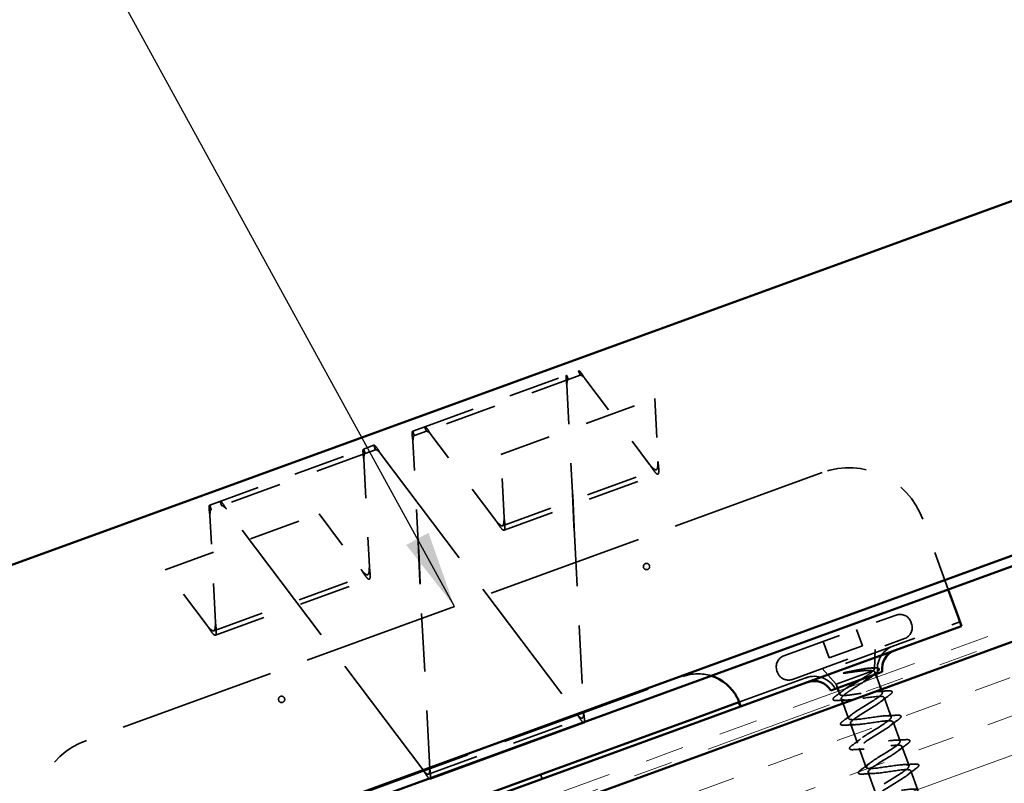
# Model space of a CAD drawing. Units: inches. Extents: x 0.6 to 33.4, y 0.4 to 21.4.
# Drawn here: x 4 to 6.5, y 12.8 to 14.7 of the extents above; entities that cross this region are included whole.
import ezdxf

# ---------------------------------------------------------------- set-up
doc = ezdxf.new("R2010")
doc.units = ezdxf.units.IN
doc.header["$LTSCALE"] = 2
doc.header["$MEASUREMENT"] = 0
doc.linetypes.add('DASHED', pattern=[0.2067, 0.1654, -0.0413])
doc.linetypes.add('DOUBLE_DASH_CHAIN', pattern=[1.2403, 0.6614, -0.0827, 0.1654, -0.0827, 0.1654, -0.0827])
for name, color, linetype, lineweight in [('Hatch (ANSI)', 7, 'Continuous', 18), ('Hidden (ANSI)', 7, 'DASHED', 35), ('Symbol (ANSI)', 7, 'Continuous', 25), ('Visible (ANSI)', 7, 'Continuous', 50)]:
    doc.layers.add(name, color=color, linetype=linetype, lineweight=lineweight)
doc.styles.add('Note Text (ANSI)', font='tahoma.ttf')
doc.dimstyles.new('Default (ANSI)$7', dxfattribs={"dimscale": 2, "dimtxt": 0.12, "dimasz": 0.098425, "dimexe": 0.125, "dimexo": 0.0625, "dimgap": 0.031496, "dimtad": 0, "dimtih": 1, "dimtoh": 1, "dimrnd": 1e-08, "dimzin": 4, "dimdsep": 46, "dimtxsty": 'Note Text (ANSI)', "dimcen": 0.09, "dimdle": 0.393701, "dimclrd": 256, "dimclre": 256, "dimclrt": 256, "dimadec": 0, "dimazin": 1, "dimtfac": 1, "dimtofl": 0, "dimtmove": 0, "dimatfit": 3, "dimfxl": 1, "dimtolj": 1, "dimtzin": 4, "dimlwd": -1, "dimlwe": -1, "dimarcsym": 0})

msp = doc.modelspace()

# ---------------------------------------------------------------- hatches: boundary and pattern name
at = {"layer": 'Hatch (ANSI)', "true_color": 0x804000}
h = msp.add_hatch(dxfattribs=at)
h.set_pattern_fill('INSUL', color=36, scale=0.75, angle=20, style=0)
h.paths.add_polyline_path([(2.635995, 11.724376), (10.187973, 14.473071), (10.316531, 14.119862), (2.635995, 11.324376)])

# ---------------------------------------------------------------- linework, layer by layer
at = {"layer": 'Hidden (ANSI)', "color": 96, "ltscale": 0.398245, "true_color": 0x008000}
for p, q in [((5.030097, 13.690826), (5.423148, 13.833885)), ((5.427253, 13.822609), (5.034201, 13.67955)), ((5.224447, 13.619983), (5.617498, 13.763042)), ((4.480845, 13.490915), (4.873896, 13.633974)), ((4.878001, 13.622698), (4.484949, 13.479639)), ((5.228468, 13.438237), (5.62152, 13.581296)), ((5.232573, 13.426961), (5.625624, 13.57002)), ((4.367103, 13.32552), (4.760154, 13.468579)), ((4.491245, 13.169909), (4.884296, 13.312969)), ((4.495349, 13.158633), (4.888401, 13.301692)), ((5.039368, 12.803484), (5.43242, 12.946543))]:
    msp.add_line(p, q, dxfattribs=at)
at = {"layer": 'Hidden (ANSI)', "color": 96, "ltscale": 0.0063, "true_color": 0x008000}
for p, q in [((5.423148, 13.833885), (5.425447, 13.827571)), ((5.394871, 13.816442), (5.392572, 13.822757)), ((5.032395, 13.684511), (5.030097, 13.690826)), ((4.999521, 13.679698), (5.001819, 13.673383)), ((4.873896, 13.633974), (4.876195, 13.627659)), ((4.902729, 13.637317), (4.900431, 13.643632)), ((5.407602, 13.518121), (5.408197, 13.516486)), ((4.483143, 13.4846), (4.480845, 13.490915)), ((4.507379, 13.500573), (4.509678, 13.494258)), ((5.411175, 13.436791), (5.410581, 13.438426)), ((5.015145, 13.373427), (5.014551, 13.375062)), ((5.017529, 13.295367), (5.018124, 13.293732))]:
    msp.add_line(p, q, dxfattribs=at)
at = {"layer": 'Hidden (ANSI)', "color": 96, "ltscale": 0.004928, "true_color": 0x008000}
for p, q in [((5.396676, 13.81148), (5.394871, 13.816442)), ((5.425447, 13.827571), (5.427253, 13.822609)), ((5.034201, 13.67955), (5.032395, 13.684511)), ((5.001819, 13.673383), (5.003625, 13.668421)), ((4.904535, 13.632356), (4.902729, 13.637317)), ((4.876195, 13.627659), (4.878001, 13.622698)), ((5.407135, 13.519405), (5.407602, 13.518121)), ((4.484949, 13.479639), (4.483143, 13.4846)), ((4.509678, 13.494258), (4.511484, 13.489297)), ((5.411643, 13.435507), (5.411175, 13.436791)), ((5.014551, 13.375062), (5.014083, 13.376346)), ((5.018124, 13.293732), (5.018591, 13.292448))]:
    msp.add_line(p, q, dxfattribs=at)
at = {"layer": 'Hidden (ANSI)', "color": 96, "ltscale": 0.261616, "true_color": 0x008000}
for p, q in [((5.439155, 13.814171), (5.604541, 13.594697)), ((5.211489, 13.451638), (5.046103, 13.671112)), ((4.874307, 13.608583), (4.888689, 13.334148)), ((4.495638, 13.191089), (4.481255, 13.465524))]:
    msp.add_line(p, q, dxfattribs=at)
at = {"layer": 'Hidden (ANSI)', "color": 96, "ltscale": 0.261745, "true_color": 0x008000}
for p, q in [((5.392983, 13.797366), (5.407372, 13.522796)), ((5.014321, 13.379737), (4.999931, 13.654307))]:
    msp.add_line(p, q, dxfattribs=at)
at = {"layer": 'Hidden (ANSI)', "color": 96, "ltscale": 0.153025, "true_color": 0x008000}
for p, q in [((5.617498, 13.763042), (5.625913, 13.602476)), ((5.232862, 13.459417), (5.224447, 13.619983))]:
    msp.add_line(p, q, dxfattribs=at)
at = {"layer": 'Hidden (ANSI)', "color": 96, "ltscale": 0.105888, "true_color": 0x008000}
for p, q in [((5.030097, 13.690826), (4.999521, 13.679698)), ((5.003625, 13.668421), (5.034201, 13.67955))]:
    msp.add_line(p, q, dxfattribs=at)
at = {"layer": 'Hidden (ANSI)', "color": 96, "ltscale": 0.091878, "true_color": 0x008000}
for p, q in [((4.900431, 13.643632), (4.873896, 13.633974)), ((4.878001, 13.622698), (4.904535, 13.632356))]:
    msp.add_line(p, q, dxfattribs=at)
at = {"layer": 'Hidden (ANSI)', "color": 96, "ltscale": 1.013061, "true_color": 0x008000}
for p, q in [((4.916438, 13.623918), (5.420517, 12.954981)), ((5.027466, 12.811922), (4.523386, 13.480858))]:
    msp.add_line(p, q, dxfattribs=at)
at = {"layer": 'Hidden (ANSI)', "color": 96, "ltscale": 1.209482, "true_color": 0x008000}
msp.add_line((6.045619, 13.574117), (4.166234, 12.890077), dxfattribs=at)
at = {"layer": 'Hidden (ANSI)', "color": 96, "ltscale": 0.079569, "true_color": 0x008000}
for p, q in [((5.410581, 13.438426), (5.407135, 13.519405)), ((5.408197, 13.516486), (5.411643, 13.435507)), ((5.014083, 13.376346), (5.017529, 13.295367)), ((5.018591, 13.292448), (5.015145, 13.373427))]:
    msp.add_line(p, q, dxfattribs=at)
at = {"layer": 'Hidden (ANSI)', "color": 96, "ltscale": 0.169481, "true_color": 0x008000}
for p, q in [((4.760154, 13.468579), (4.867317, 13.326369)), ((4.474265, 13.18331), (4.367103, 13.32552))]:
    msp.add_line(p, q, dxfattribs=at)
at = {"layer": 'Hidden (ANSI)', "color": 96, "ltscale": 0.181421, "true_color": 0x008000}
msp.add_line((6.367152, 13.275474), (6.301961, 13.454582), dxfattribs=at)
at = {"layer": 'Hidden (ANSI)', "color": 96, "ltscale": 0.449508, "true_color": 0x008000}
for p, q in [((5.411405, 13.432116), (5.436113, 12.960658)), ((5.043062, 12.817599), (5.018354, 13.289056))]:
    msp.add_line(p, q, dxfattribs=at)
at = {"layer": 'Hidden (ANSI)', "color": 7, "ltscale": 0.455864}
for p, q in [((5.947447, 13.105873), (6.233865, 13.210121)), ((5.969336, 13.045733), (6.255755, 13.149981))]:
    msp.add_line(p, q, dxfattribs=at)
at = {"layer": 'Hidden (ANSI)', "color": 96, "ltscale": 0.572095, "true_color": 0x008000}
msp.add_line((5.832598, 12.987451), (6.397189, 13.192945), dxfattribs=at)
at = {"layer": 'Hidden (ANSI)', "color": 7, "ltscale": 0.004471}
for p, q in [((6.271804, 13.19243), (6.273446, 13.187919)), ((5.929756, 13.067935), (5.931398, 13.063424))]:
    msp.add_line(p, q, dxfattribs=at)
at = {"layer": 'Hidden (ANSI)', "color": 7, "ltscale": 0.042565}
for p, q in [((6.13313, 13.173457), (6.148453, 13.131358)), ((6.048182, 13.142538), (6.063505, 13.10044))]:
    msp.add_line(p, q, dxfattribs=at)
at = {"layer": 'Hidden (ANSI)', "color": 7, "ltscale": 0.085992}
msp.add_line((6.063505, 13.10044), (6.148453, 13.131358), dxfattribs=at)
at = {"layer": 'Hidden (ANSI)', "color": 7, "ltscale": 0.047709}
msp.add_line((6.178486, 13.072311), (6.180203, 13.122482), dxfattribs=at)
at = {"layer": 'Hidden (ANSI)', "color": 96, "ltscale": 1.180455, "true_color": 0x008000}
msp.add_line((4.77322, 12.719384), (5.69036, 13.053196), dxfattribs=at)
at = {"layer": 'Hidden (ANSI)', "color": 7, "ltscale": 0.050832}
msp.add_line((6.080646, 13.033463), (6.044888, 13.073231), dxfattribs=at)
at = {"layer": 'Hidden (ANSI)', "color": 7, "ltscale": 0.138794}
msp.add_line((6.080646, 13.033463), (6.175627, 13.068033), dxfattribs=at)
at = {"layer": 'Hidden (ANSI)', "color": 7, "ltscale": 0.005464}
msp.add_line((6.179932, 13.064751), (6.181931, 13.05926), dxfattribs=at)
at = {"layer": 'Hidden (ANSI)', "color": 7, "ltscale": 0.009804}
msp.add_line((6.080646, 13.033463), (6.084203, 13.02369), dxfattribs=at)
at = {"layer": 'Hidden (ANSI)', "color": 7, "ltscale": 0.02428}
msp.add_line((6.184667, 13.051743), (6.193423, 13.027687), dxfattribs=at)
at = {"layer": 'Hidden (ANSI)', "color": 7, "ltscale": 0.008993}
msp.add_line((6.086939, 13.016173), (6.090204, 13.007201), dxfattribs=at)
at = {"layer": 'Hidden (ANSI)', "color": 7, "ltscale": 0.001909}
msp.add_line((6.146483, 13.004616), (6.147013, 13.00316), dxfattribs=at)
at = {"layer": 'Hidden (ANSI)', "color": 7, "ltscale": 0.007709}
msp.add_line((6.196159, 13.020169), (6.198963, 13.012464), dxfattribs=at)
at = {"layer": 'Hidden (ANSI)', "color": 96, "ltscale": 0.011328, "true_color": 0x008000}
for p, q in [((5.832172, 12.991036), (5.835074, 12.983063)), ((5.330044, 12.791766), (5.32594, 12.803042))]:
    msp.add_line(p, q, dxfattribs=at)
at = {"layer": 'Hidden (ANSI)', "color": 7, "ltscale": 0.00404}
msp.add_line((6.094208, 12.996202), (6.095695, 12.992117), dxfattribs=at)
at = {"layer": 'Hidden (ANSI)', "color": 7, "ltscale": 0.039327}
msp.add_line((6.098431, 12.984599), (6.11259, 12.945696), dxfattribs=at)
at = {"layer": 'Hidden (ANSI)', "color": 7, "ltscale": 0.050184}
for p, q in [((6.203615, 12.999684), (6.221673, 12.950068)), ((6.117242, 12.932916), (6.135301, 12.8833)), ((6.226325, 12.937288), (6.244384, 12.887673)), ((6.139952, 12.87052), (6.158011, 12.820905)), ((6.249035, 12.874893), (6.267094, 12.825277)), ((6.162662, 12.808125), (6.180721, 12.758509)), ((6.271745, 12.812497), (6.289804, 12.762881))]:
    msp.add_line(p, q, dxfattribs=at)
at = {"layer": 'Hidden (ANSI)', "color": 96, "ltscale": 0.04777, "true_color": 0x008000}
for centre in [(5.596639, 13.334081), (4.664464, 12.994797)]:
    msp.add_circle(centre, 0.008, dxfattribs=at)
at = {"layer": 'Hidden (ANSI)', "color": 96, "ltscale": 0.299089, "true_color": 0x008000}
for centre, start, end in [((6.114023, 13.386178), 20, 110), ((4.234638, 12.702138), 110, 200)]:
    msp.add_arc(centre, 0.2, start, end, dxfattribs=at)
at = {"layer": 'Hidden (ANSI)', "color": 7, "ltscale": 0.04418}
for centre, start, end in [((6.243989, 13.182306), 20, 110), ((6.245631, 13.177796), 290, 20), ((5.957571, 13.078058), 110, 200), ((5.959213, 13.073548), 200, 290)]:
    msp.add_arc(centre, 0.0296, start, end, dxfattribs=at)
at = {"layer": 'Hidden (ANSI)', "color": 96, "ltscale": 0.08255, "true_color": 0x008000}
for centre, start, end in [((6.247185, 13.073433), 110, 191.51555), ((6.025105, 12.992603), 28.48445, 110)]:
    msp.add_arc(centre, 0.061, start, end, dxfattribs=at)
at = {"layer": 'Hidden (ANSI)', "color": 96, "ltscale": 0.06886, "true_color": 0x008000}
msp.add_arc((5.728666, 12.94795), 0.112, 72.956907, 110, dxfattribs=at)
at = {"layer": 'Hidden (ANSI)', "color": 96, "ltscale": 0.036662, "true_color": 0x008000}
for points, knots in [([(5.439155, 13.814171), (5.437397, 13.816939), (5.435657, 13.819679), (5.432315, 13.824741), (5.430746, 13.827012), (5.427893, 13.830731), (5.426638, 13.832141), (5.424578, 13.833806), (5.42377, 13.834112), (5.423148, 13.833885)], [0, 0, 0, 0, 0.031229551, 0.031229551, 0.062443816, 0.062443816, 0.093658035, 0.093658035, 0.122953535, 0.122953535, 0.122953535, 0.122953535]), ([(5.392572, 13.822757), (5.39191, 13.822516), (5.391473, 13.821675), (5.390999, 13.818856), (5.390967, 13.816906), (5.39121, 13.812119), (5.391483, 13.80933), (5.392174, 13.803436), (5.392577, 13.800414), (5.392983, 13.797366)], [0, 0, 0, 0, 0.031229551, 0.031229551, 0.062443816, 0.062443816, 0.093658035, 0.093658035, 0.122953535, 0.122953535, 0.122953535, 0.122953535]), ([(5.030097, 13.690826), (5.030759, 13.691067), (5.031634, 13.690704), (5.033809, 13.688849), (5.035087, 13.687377), (5.037978, 13.683554), (5.039562, 13.681241), (5.042821, 13.676282), (5.044455, 13.673708), (5.046103, 13.671112)], [0, 0, 0, 0, 0.031229551, 0.031229551, 0.062443816, 0.062443816, 0.093658035, 0.093658035, 0.122953535, 0.122953535, 0.122953535, 0.122953535]), ([(4.999931, 13.654307), (4.999498, 13.657557), (4.99907, 13.660774), (4.998376, 13.6668), (4.998118, 13.669548), (4.997914, 13.674231), (4.997969, 13.676118), (4.998476, 13.678717), (4.998899, 13.679471), (4.999521, 13.679698)], [0, 0, 0, 0, 0.031229551, 0.031229551, 0.062443816, 0.062443816, 0.093658035, 0.093658035, 0.122953535, 0.122953535, 0.122953535, 0.122953535]), ([(4.874307, 13.608583), (4.873874, 13.611833), (4.873446, 13.615051), (4.872752, 13.621077), (4.872494, 13.623825), (4.872289, 13.628508), (4.872345, 13.630395), (4.872852, 13.632994), (4.873275, 13.633748), (4.873896, 13.633974)], [0, 0, 0, 0, 0.031229551, 0.031229551, 0.062443816, 0.062443816, 0.093658035, 0.093658035, 0.122953535, 0.122953535, 0.122953535, 0.122953535]), ([(4.900431, 13.643632), (4.901093, 13.643873), (4.901968, 13.643509), (4.904143, 13.641655), (4.905421, 13.640182), (4.908312, 13.636359), (4.909896, 13.634047), (4.913155, 13.629087), (4.914789, 13.626514), (4.916438, 13.623918)], [0, 0, 0, 0, 0.031229551, 0.031229551, 0.062443816, 0.062443816, 0.093658035, 0.093658035, 0.122953535, 0.122953535, 0.122953535, 0.122953535]), ([(4.480845, 13.490915), (4.480183, 13.490674), (4.479746, 13.489833), (4.479272, 13.487014), (4.479239, 13.485065), (4.479482, 13.480278), (4.479755, 13.477488), (4.480447, 13.471595), (4.480849, 13.468573), (4.481255, 13.465524)], [0, 0, 0, 0, 0.031229551, 0.031229551, 0.062443816, 0.062443816, 0.093658035, 0.093658035, 0.122953535, 0.122953535, 0.122953535, 0.122953535]), ([(4.523386, 13.480858), (4.521629, 13.483626), (4.519889, 13.486366), (4.516546, 13.491428), (4.514977, 13.4937), (4.512124, 13.497418), (4.510869, 13.498828), (4.50881, 13.500493), (4.508001, 13.500799), (4.507379, 13.500573)], [0, 0, 0, 0, 0.031229551, 0.031229551, 0.062443816, 0.062443816, 0.093658035, 0.093658035, 0.122953535, 0.122953535, 0.122953535, 0.122953535]), ([(5.043472, 12.792208), (5.043514, 12.792223), (5.043554, 12.79224), (5.044229, 12.792576), (5.044638, 12.793491), (5.045062, 12.796446), (5.045072, 12.798457), (5.044801, 12.803195), (5.044539, 12.805828), (5.04387, 12.811532), (5.043468, 12.814552), (5.043062, 12.817599)], [0.122969582, 0.122969582, 0.122969582, 0.122969582, 0.124923038, 0.124923038, 0.156137463, 0.156137463, 0.18735159, 0.18735159, 0.216627139, 0.216627139, 0.245905231, 0.245905231, 0.245905231, 0.245905231])]:
    msp.add_open_spline(points, degree=3, knots=knots, dxfattribs=at)
at = {"layer": 'Hidden (ANSI)', "color": 96, "ltscale": 0.019514, "true_color": 0x008000}
for points in [[(5.392983, 13.797366), (5.393105, 13.799229), (5.393226, 13.801071), (5.393576, 13.80451), (5.3938, 13.806069), (5.394393, 13.808495), (5.39473, 13.809413), (5.395576, 13.810803), (5.396079, 13.811263), (5.396676, 13.81148)], [(5.427253, 13.822609), (5.42796, 13.822866), (5.428784, 13.822778), (5.43068, 13.821966), (5.431731, 13.821253), (5.433845, 13.819501), (5.434864, 13.818543), (5.436982, 13.816439), (5.438064, 13.81531), (5.439155, 13.814171)], [(5.003625, 13.668421), (5.002918, 13.668164), (5.002344, 13.667566), (5.001412, 13.665726), (5.001066, 13.664504), (5.000573, 13.661802), (5.000407, 13.660414), (5.000137, 13.657441), (5.000035, 13.65588), (4.999931, 13.654307)], [(5.046103, 13.671112), (5.044812, 13.672461), (5.043535, 13.673794), (5.041057, 13.676204), (5.039883, 13.677253), (5.037869, 13.678731), (5.037021, 13.679218), (5.035479, 13.679738), (5.034798, 13.679767), (5.034201, 13.67955)], [(4.916438, 13.623918), (4.915146, 13.625266), (4.913869, 13.626599), (4.911391, 13.62901), (4.910217, 13.630059), (4.908203, 13.631536), (4.907355, 13.632023), (4.905814, 13.632544), (4.905132, 13.632573), (4.904535, 13.632356)], [(4.878001, 13.622698), (4.877294, 13.62244), (4.876719, 13.621843), (4.875788, 13.620002), (4.875442, 13.61878), (4.874948, 13.616079), (4.874783, 13.61469), (4.874513, 13.611717), (4.87441, 13.610157), (4.874307, 13.608583)], [(4.481255, 13.465524), (4.481378, 13.467387), (4.481499, 13.46923), (4.481848, 13.472669), (4.482073, 13.474227), (4.482666, 13.476654), (4.483002, 13.477572), (4.483849, 13.478961), (4.484352, 13.479421), (4.484949, 13.479639)], [(4.511484, 13.489297), (4.512191, 13.489554), (4.513015, 13.489465), (4.514911, 13.488654), (4.515962, 13.487941), (4.518077, 13.486188), (4.519096, 13.485231), (4.521214, 13.483127), (4.522295, 13.481997), (4.523386, 13.480858)]]:
    msp.add_open_spline(points, degree=3, knots=[0, 0, 0, 0, 0.0177865968, 0.0177865968, 0.0355657418, 0.0355657418, 0.050584959, 0.050584959, 0.0656041689, 0.0656041689, 0.0656041689, 0.0656041689], dxfattribs=at)
at = {"layer": 'Hidden (ANSI)', "color": 96, "ltscale": 0.093397, "true_color": 0x008000}
for points in [[(5.625913, 13.602476), (5.626396, 13.598312), (5.626872, 13.59419), (5.627615, 13.586477), (5.627872, 13.582962), (5.627987, 13.576978), (5.627843, 13.574568), (5.627026, 13.571146), (5.626361, 13.570168), (5.624452, 13.569744), (5.623228, 13.570302), (5.620242, 13.572839), (5.618509, 13.574792), (5.61478, 13.57959), (5.612846, 13.582312), (5.608771, 13.58828), (5.606664, 13.591474), (5.604541, 13.594697)], [(5.211489, 13.451638), (5.213796, 13.448138), (5.21608, 13.444674), (5.220469, 13.438288), (5.222531, 13.43543), (5.22629, 13.430772), (5.227949, 13.429018), (5.230775, 13.426922), (5.231913, 13.426601), (5.233648, 13.427503), (5.234227, 13.428717), (5.234884, 13.43258), (5.234955, 13.43519), (5.234728, 13.441262), (5.23446, 13.444591), (5.233746, 13.451782), (5.233306, 13.455583), (5.232862, 13.459417)], [(4.867317, 13.326369), (4.869623, 13.32287), (4.871908, 13.319406), (4.876297, 13.31302), (4.878359, 13.310162), (4.882118, 13.305503), (4.883777, 13.30375), (4.886603, 13.301654), (4.887741, 13.301333), (4.889476, 13.302235), (4.890055, 13.303449), (4.890712, 13.307312), (4.890783, 13.309921), (4.890556, 13.315994), (4.890288, 13.319322), (4.889573, 13.326513), (4.889134, 13.330315), (4.888689, 13.334148)], [(4.495638, 13.191089), (4.496121, 13.186926), (4.496597, 13.182804), (4.497339, 13.17509), (4.497597, 13.171576), (4.497712, 13.165591), (4.497568, 13.163181), (4.496751, 13.159759), (4.496085, 13.158782), (4.494177, 13.158358), (4.492952, 13.158916), (4.489966, 13.161452), (4.488234, 13.163406), (4.484505, 13.168203), (4.482571, 13.170925), (4.478496, 13.176893), (4.476389, 13.180088), (4.474265, 13.18331)]]:
    msp.add_open_spline(points, degree=3, knots=[0, 0, 0, 0, 0.039924866, 0.039924866, 0.079784955, 0.079784955, 0.119635115, 0.119635115, 0.159484988, 0.159484988, 0.199335621, 0.199335621, 0.239186039, 0.239186039, 0.275943855, 0.275943855, 0.312705004, 0.312705004, 0.312705004, 0.312705004], dxfattribs=at)
at = {"layer": 'Hidden (ANSI)', "color": 96, "ltscale": 0.059059, "true_color": 0x008000}
for points in [[(5.604541, 13.594697), (5.606376, 13.592619), (5.608193, 13.590565), (5.611711, 13.586833), (5.613374, 13.585196), (5.616458, 13.582649), (5.617846, 13.581768), (5.620296, 13.580963), (5.621332, 13.581049), (5.623054, 13.582244), (5.623722, 13.583341), (5.624747, 13.586449), (5.625094, 13.588427), (5.625516, 13.59246), (5.625634, 13.594349), (5.625806, 13.598329), (5.62586, 13.600396), (5.625913, 13.602476)], [(5.232862, 13.459417), (5.232791, 13.456645), (5.232719, 13.453904), (5.232424, 13.448784), (5.232202, 13.446461), (5.231476, 13.442527), (5.23098, 13.44096), (5.22962, 13.438769), (5.228772, 13.438169), (5.226684, 13.437977), (5.225468, 13.438388), (5.222684, 13.44011), (5.221147, 13.441402), (5.218232, 13.444221), (5.216927, 13.445592), (5.214237, 13.44853), (5.212867, 13.450079), (5.211489, 13.451638)], [(4.888689, 13.334148), (4.888618, 13.331377), (4.888547, 13.328635), (4.888251, 13.323515), (4.88803, 13.321192), (4.887304, 13.317259), (4.886807, 13.315692), (4.885448, 13.3135), (4.884599, 13.3129), (4.882512, 13.312709), (4.881295, 13.31312), (4.878511, 13.314842), (4.876974, 13.316134), (4.874059, 13.318953), (4.872755, 13.320323), (4.870064, 13.323262), (4.868694, 13.32481), (4.867317, 13.326369)], [(4.474265, 13.18331), (4.476101, 13.181233), (4.477918, 13.179179), (4.481436, 13.175446), (4.483099, 13.173809), (4.486183, 13.171263), (4.487571, 13.170381), (4.490021, 13.169577), (4.491057, 13.169662), (4.492779, 13.170858), (4.493446, 13.171954), (4.494472, 13.175063), (4.494819, 13.177041), (4.49524, 13.181074), (4.495358, 13.182962), (4.495531, 13.186943), (4.495585, 13.18901), (4.495638, 13.191089)]]:
    msp.add_open_spline(points, degree=3, knots=[0, 0, 0, 0, 0.026408072, 0.026408072, 0.052781409, 0.052781409, 0.079148644, 0.079148644, 0.105515103, 0.105515103, 0.131881506, 0.131881506, 0.158248092, 0.158248092, 0.178061339, 0.178061339, 0.197877075, 0.197877075, 0.197877075, 0.197877075], dxfattribs=at)
at = {"layer": 'Hidden (ANSI)', "color": 96, "ltscale": 0.003169, "true_color": 0x008000}
for points in [[(5.407372, 13.522796), (5.407335, 13.522225), (5.407297, 13.521655), (5.407219, 13.520521), (5.407178, 13.519959), (5.407135, 13.519405)], [(5.411405, 13.432116), (5.411443, 13.432687), (5.41148, 13.433257), (5.411559, 13.434391), (5.411599, 13.434953), (5.411643, 13.435507)], [(5.014083, 13.376346), (5.014127, 13.3769), (5.014167, 13.377462), (5.014246, 13.378596), (5.014283, 13.379166), (5.014321, 13.379737)], [(5.018591, 13.292448), (5.018548, 13.291894), (5.018507, 13.291332), (5.018429, 13.290198), (5.018391, 13.289628), (5.018354, 13.289056)]]:
    msp.add_open_spline(points, degree=3, knots=[0, 0, 0, 0, 0.0054511529, 0.0054511529, 0.0109023058, 0.0109023058, 0.0109023058, 0.0109023058], dxfattribs=at)
at = {"layer": 'Hidden (ANSI)', "color": 96, "ltscale": 0.006027, "true_color": 0x008000}
for points in [[(5.408197, 13.516486), (5.408068, 13.517516), (5.407932, 13.518561), (5.407655, 13.520671), (5.407514, 13.521733), (5.407372, 13.522796)], [(5.410581, 13.438426), (5.41071, 13.437396), (5.410845, 13.436351), (5.411122, 13.434241), (5.411264, 13.433179), (5.411405, 13.432116)], [(5.014321, 13.379737), (5.014462, 13.378674), (5.014604, 13.377612), (5.014881, 13.375502), (5.015016, 13.374457), (5.015145, 13.373427)], [(5.018354, 13.289056), (5.018212, 13.29012), (5.018071, 13.291182), (5.017794, 13.293292), (5.017658, 13.294337), (5.017529, 13.295367)]]:
    msp.add_open_spline(points, degree=3, knots=[0, 0, 0, 0, 0.0102170039, 0.0102170039, 0.0204340077, 0.0204340077, 0.0204340077, 0.0204340077], dxfattribs=at)
at = {"layer": 'Hidden (ANSI)', "color": 7, "ltscale": 0.011743}
msp.add_open_spline([(6.106604, 13.064023), (6.105011, 13.063707), (6.103399, 13.063343), (6.100532, 13.062574), (6.099503, 13.062236), (6.098855, 13.061919), (6.098712, 13.06184), (6.098615, 13.061745), (6.098597, 13.061724), (6.098579, 13.061689), (6.098574, 13.061676), (6.098573, 13.061652), (6.098575, 13.061642), (6.098582, 13.061623), (6.098588, 13.061615), (6.098603, 13.061597), (6.098614, 13.061588), (6.098648, 13.061567), (6.098674, 13.061556), (6.098764, 13.061526), (6.098846, 13.061513), (6.099228, 13.06147), (6.099675, 13.061487), (6.100592, 13.061548), (6.101238, 13.061623), (6.101838, 13.061704)], degree=3, knots=[0, 0, 0, 0, 0.0158784355, 0.0158784355, 0.0304963219, 0.0304963219, 0.0337687387, 0.0337687387, 0.0345160957, 0.0345160957, 0.0349340384, 0.0349340384, 0.0352186316, 0.0352186316, 0.0354848268, 0.0354848268, 0.0358332833, 0.0358332833, 0.0364910202, 0.0364910202, 0.0382290752, 0.0382290752, 0.0451386346, 0.0451386346, 0.057165667, 0.057165667, 0.057165667, 0.057165667], dxfattribs=at)
at = {"layer": 'Hidden (ANSI)', "color": 7, "ltscale": 0.084615}
msp.add_open_spline([(6.101838, 13.061704), (6.109394, 13.062729), (6.117305, 13.063875), (6.13277, 13.065998), (6.140176, 13.066958), (6.153276, 13.068291), (6.158938, 13.068688), (6.168252, 13.06872), (6.171878, 13.068377), (6.174364, 13.067574)], degree=3, knots=[0, 0, 0, 0, 0.075888969, 0.075888969, 0.149465195, 0.149465195, 0.217686862, 0.217686862, 0.283722343, 0.283722343, 0.283722343, 0.283722343], dxfattribs=at)
at = {"layer": 'Hidden (ANSI)', "color": 7, "ltscale": 0.118865}
msp.add_open_spline([(6.175627, 13.068033), (6.177798, 13.070103), (6.17875, 13.071701), (6.178092, 13.073988), (6.176425, 13.074631), (6.170536, 13.075012), (6.166313, 13.074725), (6.15573, 13.073397), (6.149429, 13.072353), (6.136919, 13.070059), (6.130993, 13.0689), (6.118807, 13.066473), (6.112619, 13.065218), (6.106604, 13.064023)], degree=3, knots=[0, 0, 0, 0, 0.06713685, 0.06713685, 0.135963309, 0.135963309, 0.206479984, 0.206479984, 0.278687394, 0.278687394, 0.33737749, 0.33737749, 0.39716778, 0.39716778, 0.39716778, 0.39716778], dxfattribs=at)
at = {"layer": 'Hidden (ANSI)', "color": 7, "ltscale": 0.052526}
msp.add_open_spline([(6.142305, 13.044838), (6.145818, 13.046952), (6.149242, 13.049033), (6.15794, 13.054445), (6.162798, 13.057606), (6.168791, 13.061919), (6.170574, 13.063292), (6.17356, 13.065831), (6.174754, 13.06699), (6.175627, 13.068033)], degree=3, knots=[0.561905017, 0.561905017, 0.561905017, 0.561905017, 0.60184275, 0.60184275, 0.668714166, 0.668714166, 0.703243084, 0.703243084, 0.737772002, 0.737772002, 0.737772002, 0.737772002], dxfattribs=at)
at = {"layer": 'Hidden (ANSI)', "color": 7, "ltscale": 0.008248}
msp.add_open_spline([(6.169312, 13.074825), (6.172192, 13.074954), (6.175082, 13.075102), (6.177976, 13.075264)], degree=3, dxfattribs=at)
at = {"layer": 'Hidden (ANSI)', "color": 7, "ltscale": 0.055782}
msp.add_open_spline([(6.174364, 13.067574), (6.177455, 13.067115), (6.179322, 13.066227), (6.180465, 13.063476), (6.179731, 13.06164), (6.176265, 13.057576), (6.174055, 13.055561), (6.171245, 13.053323)], degree=3, knots=[0, 0, 0, 0, 0.067481729, 0.067481729, 0.134963458, 0.134963458, 0.186936956, 0.186936956, 0.186936956, 0.186936956], dxfattribs=at)
at = {"layer": 'Hidden (ANSI)', "color": 7, "ltscale": 0.009087}
msp.add_open_spline([(6.183634, 13.062924), (6.181099, 13.061003), (6.178579, 13.059073), (6.176087, 13.057133)], degree=3, dxfattribs=at)
at = {"layer": 'Hidden (ANSI)', "color": 7, "ltscale": 0.070943}
msp.add_open_spline([(6.177976, 13.075264), (6.18207, 13.075492), (6.185277, 13.075398), (6.18972, 13.074357), (6.191215, 13.073108), (6.19095, 13.069973), (6.189923, 13.068528), (6.187062, 13.065656), (6.185511, 13.064345), (6.183634, 13.062924)], degree=3, knots=[0, 0, 0, 0, 0.067781688, 0.067781688, 0.136596205, 0.136596205, 0.194719371, 0.194719371, 0.235949029, 0.235949029, 0.235949029, 0.235949029], dxfattribs=at)
at = {"layer": 'Hidden (ANSI)', "color": 7, "ltscale": 0.175826}
msp.add_open_spline([(6.151713, 13.039748), (6.146841, 13.036609), (6.141684, 13.033374), (6.130495, 13.026348), (6.124572, 13.022624), (6.113657, 13.015484), (6.108773, 13.012139), (6.10081, 13.006073), (6.097809, 13.003413), (6.094203, 12.998934), (6.093634, 12.997159), (6.09511, 12.994529), (6.097141, 12.9937), (6.103627, 12.992893), (6.108018, 12.992923), (6.118271, 12.993603), (6.123914, 12.994202), (6.136115, 12.995705), (6.142566, 12.996598), (6.149073, 12.997498)], degree=3, knots=[0.279037518, 0.279037518, 0.279037518, 0.279037518, 0.337408644, 0.337408644, 0.404890373, 0.404890373, 0.472372102, 0.472372102, 0.539853831, 0.539853831, 0.607335559, 0.607335559, 0.674817288, 0.674817288, 0.742299017, 0.742299017, 0.804871598, 0.804871598, 0.867444179, 0.867444179, 0.867444179, 0.867444179], dxfattribs=at)
at = {"layer": 'Hidden (ANSI)', "color": 7, "ltscale": 0.072141}
msp.add_open_spline([(6.084328, 12.991978), (6.08019, 12.991737), (6.077147, 12.991881), (6.074258, 12.992997), (6.073499, 12.993578), (6.072694, 12.995786), (6.073473, 12.997284), (6.076242, 13.000403), (6.078251, 13.002113), (6.080872, 13.004044)], degree=3, knots=[0, 0, 0, 0, 0.078236419, 0.078236419, 0.117463107, 0.117463107, 0.181619193, 0.181619193, 0.240082135, 0.240082135, 0.240082135, 0.240082135], dxfattribs=at)
at = {"layer": 'Hidden (ANSI)', "color": 7, "ltscale": 0.020142}
msp.add_open_spline([(6.080872, 13.004044), (6.086548, 13.008223), (6.092186, 13.012442), (6.097688, 13.016709)], degree=3, dxfattribs=at)
at = {"layer": 'Hidden (ANSI)', "color": 7, "ltscale": 0.127418}
msp.add_open_spline([(6.144422, 13.010278), (6.137491, 13.009161), (6.130628, 13.008055), (6.117771, 13.006188), (6.111904, 13.005445), (6.101907, 13.004619), (6.097876, 13.004544), (6.09215, 13.005272), (6.090511, 13.006068), (6.089805, 13.008623), (6.090744, 13.010357), (6.095026, 13.014728), (6.098326, 13.017322), (6.104159, 13.021382), (6.10588, 13.022538), (6.107705, 13.023731)], degree=3, knots=[0, 0, 0, 0, 0.066871417, 0.066871417, 0.133742833, 0.133742833, 0.20061425, 0.20061425, 0.267485666, 0.267485666, 0.334357083, 0.334357083, 0.4012285, 0.4012285, 0.42650149, 0.42650149, 0.42650149, 0.42650149], dxfattribs=at)
at = {"layer": 'Hidden (ANSI)', "color": 7, "ltscale": 1.005183}
msp.add_open_spline([(6.314748, 12.542311), (6.33338, 12.553723), (6.351286, 12.564871), (6.356422, 12.571371), (6.361559, 12.577871), (6.353448, 12.57955), (6.336202, 12.577903), (6.318956, 12.576257), (6.293712, 12.5717), (6.275222, 12.569601), (6.256732, 12.567502), (6.246223, 12.568307), (6.249297, 12.574057), (6.252371, 12.579806), (6.268698, 12.590379), (6.287215, 12.60175), (6.305732, 12.61312), (6.324996, 12.624762), (6.33212, 12.631986), (6.339244, 12.63921), (6.333607, 12.641788), (6.317784, 12.64066), (6.301961, 12.639532), (6.276988, 12.635073), (6.257448, 12.632592), (6.237909, 12.630111), (6.225104, 12.630081), (6.226063, 12.635061), (6.227022, 12.64004), (6.241567, 12.649965), (6.259741, 12.661211), (6.277916, 12.672456), (6.298302, 12.684507), (6.307315, 12.692418), (6.316328, 12.700329), (6.313211, 12.703825), (6.298975, 12.703275), (6.28474, 12.702724), (6.260305, 12.698461), (6.239921, 12.695673), (6.219536, 12.692884), (6.204566, 12.692066), (6.203382, 12.696266), (6.202198, 12.700465), (6.214778, 12.709675), (6.232386, 12.720714), (6.249994, 12.731754), (6.271252, 12.744122), (6.282035, 12.752677), (6.292818, 12.761232), (6.29224, 12.765653), (6.279736, 12.765732), (6.267232, 12.765812), (6.243597, 12.76184), (6.222584, 12.758823), (6.201571, 12.755805), (6.184588, 12.754255), (6.181257, 12.757673), (6.177927, 12.761092), (6.188382, 12.769528), (6.205206, 12.780282), (6.222029, 12.791036), (6.243901, 12.803627), (6.256313, 12.812775), (6.268726, 12.821924), (6.270677, 12.827265), (6.260031, 12.828021), (6.249384, 12.828776), (6.226802, 12.825188), (6.205382, 12.822022), (6.183962, 12.818857), (6.165143, 12.816638), (6.159687, 12.819283), (6.154232, 12.821928), (6.162426, 12.829541), (6.178256, 12.839933), (6.194087, 12.850326), (6.216305, 12.863043), (6.230189, 12.872727), (6.244073, 12.882411), (6.248514, 12.888658), (6.239829, 12.890128), (6.231145, 12.891598), (6.209855, 12.88848), (6.188256, 12.885249), (6.166656, 12.882018), (6.146199, 12.879203), (6.138663, 12.881091), (6.131128, 12.882979), (6.13695, 12.889729), (6.15159, 12.899688), (6.166231, 12.909647), (6.188526, 12.922393), (6.203706, 12.932549), (6.218886, 12.942704), (6.225749, 12.949833), (6.219108, 12.952047), (6.212468, 12.95426), (6.192696, 12.951695), (6.171146, 12.948482), (6.149597, 12.945269), (6.127717, 12.941936), (6.11817, 12.943092), (6.108624, 12.944248), (6.111991, 12.950105), (6.125257, 12.959564), (6.138523, 12.969023), (6.160624, 12.981698), (6.17691, 12.992256), (6.193197, 13.002815), (6.202387, 13.01079), (6.197849, 13.013769), (6.193311, 13.016748), (6.175266, 13.014811), (6.153994, 13.0117), (6.150837, 13.011238), (6.147629, 13.010758), (6.144422, 13.010278)], degree=3, knots=[-47.1238898, -47.1238898, -47.1238898, -47.1238898, -45.88861286, -45.88861286, -45.88861286, -44.65333591, -44.65333591, -44.65333591, -43.41805897, -43.41805897, -43.41805897, -42.18278202, -42.18278202, -42.18278202, -40.94750508, -40.94750508, -40.94750508, -39.71222813, -39.71222813, -39.71222813, -38.47695119, -38.47695119, -38.47695119, -37.24167424, -37.24167424, -37.24167424, -36.0063973, -36.0063973, -36.0063973, -34.77112035, -34.77112035, -34.77112035, -33.53584341, -33.53584341, -33.53584341, -32.30056646, -32.30056646, -32.30056646, -31.06528952, -31.06528952, -31.06528952, -29.83001257, -29.83001257, -29.83001257, -28.59473563, -28.59473563, -28.59473563, -27.35945868, -27.35945868, -27.35945868, -26.12418174, -26.12418174, -26.12418174, -24.88890479, -24.88890479, -24.88890479, -23.65362785, -23.65362785, -23.65362785, -22.4183509, -22.4183509, -22.4183509, -21.18307396, -21.18307396, -21.18307396, -19.94779701, -19.94779701, -19.94779701, -18.71252007, -18.71252007, -18.71252007, -17.47724312, -17.47724312, -17.47724312, -16.24196618, -16.24196618, -16.24196618, -15.00668923, -15.00668923, -15.00668923, -13.77141229, -13.77141229, -13.77141229, -12.53613534, -12.53613534, -12.53613534, -11.3008584, -11.3008584, -11.3008584, -10.06558145, -10.06558145, -10.06558145, -8.83030451, -8.83030451, -8.83030451, -7.59502756, -7.59502756, -7.59502756, -6.35975062, -6.35975062, -6.35975062, -5.12447367, -5.12447367, -5.12447367, -3.88919673, -3.88919673, -3.88919673, -2.65391978, -2.65391978, -2.65391978, -1.41864284, -1.41864284, -1.41864284, -0.18336589, -0.18336589, -0.18336589, 0, 0, 0, 0], dxfattribs=at)
at = {"layer": 'Hidden (ANSI)', "color": 7, "ltscale": 1.122265}
msp.add_open_spline([(6.149073, 12.997498), (6.170682, 13.000732), (6.191564, 13.003702), (6.199677, 13.002024), (6.20779, 13.000346), (6.202656, 12.993847), (6.188387, 12.984022), (6.174117, 12.974198), (6.15185, 12.961463), (6.136337, 12.951186), (6.120823, 12.940909), (6.113291, 12.933536), (6.119341, 12.931108), (6.125391, 12.928679), (6.144695, 12.931074), (6.166189, 12.934267), (6.187682, 12.937459), (6.209923, 12.940924), (6.220024, 12.939969), (6.230124, 12.939015), (6.227463, 12.933415), (6.214617, 12.924109), (6.201771, 12.914803), (6.179774, 12.902166), (6.163211, 12.891507), (6.146648, 12.880848), (6.13682, 12.87264), (6.140755, 12.869442), (6.144691, 12.866243), (6.162212, 12.86799), (6.183363, 12.871058), (6.204515, 12.874125), (6.227877, 12.877998), (6.239867, 12.877731), (6.251856, 12.877464), (6.251716, 12.872782), (6.240457, 12.864054), (6.229197, 12.855325), (6.207739, 12.842884), (6.190331, 12.831918), (6.172924, 12.820951), (6.16093, 12.811955), (6.162722, 12.807977), (6.164515, 12.803998), (6.180071, 12.80503), (6.200656, 12.807891), (6.221241, 12.810753), (6.245475, 12.814943), (6.259235, 12.81532), (6.272994, 12.815697), (6.275393, 12.81194), (6.265865, 12.803842), (6.256338, 12.795743), (6.23568, 12.783593), (6.217643, 12.772398), (6.199606, 12.761202), (6.1856, 12.751474), (6.185246, 12.746714), (6.184892, 12.741955), (6.198324, 12.742213), (6.218124, 12.744789), (6.237924, 12.747365), (6.262772, 12.751778), (6.278161, 12.752749), (6.29355, 12.753719), (6.298478, 12.750882), (6.290808, 12.74346), (6.283139, 12.736037), (6.263532, 12.724271), (6.245089, 12.712927), (6.226646, 12.701584), (6.210803, 12.691187), (6.208324, 12.685654), (6.205845, 12.680121), (6.217016, 12.679556), (6.235823, 12.68177), (6.25463, 12.683985), (6.279825, 12.688524), (6.296685, 12.69003), (6.313546, 12.691537), (6.320963, 12.689606), (6.315255, 12.682897), (6.309548, 12.676189), (6.291234, 12.664893), (6.272611, 12.653484), (6.265254, 12.648977), (6.258074, 12.644534), (6.2518, 12.640421)], degree=3, knots=[0, 0, 0, 0, 1.23527695, 1.23527695, 1.23527695, 2.47055389, 2.47055389, 2.47055389, 3.70583084, 3.70583084, 3.70583084, 4.94110778, 4.94110778, 4.94110778, 6.17638473, 6.17638473, 6.17638473, 7.41166167, 7.41166167, 7.41166167, 8.64693862, 8.64693862, 8.64693862, 9.88221556, 9.88221556, 9.88221556, 11.11749251, 11.11749251, 11.11749251, 12.35276945, 12.35276945, 12.35276945, 13.5880464, 13.5880464, 13.5880464, 14.82332334, 14.82332334, 14.82332334, 16.05860029, 16.05860029, 16.05860029, 17.29387723, 17.29387723, 17.29387723, 18.52915418, 18.52915418, 18.52915418, 19.76443112, 19.76443112, 19.76443112, 20.99970807, 20.99970807, 20.99970807, 22.23498501, 22.23498501, 22.23498501, 23.47026196, 23.47026196, 23.47026196, 24.7055389, 24.7055389, 24.7055389, 25.94081585, 25.94081585, 25.94081585, 27.17609279, 27.17609279, 27.17609279, 28.41136974, 28.41136974, 28.41136974, 29.64664668, 29.64664668, 29.64664668, 30.88192363, 30.88192363, 30.88192363, 32.11720057, 32.11720057, 32.11720057, 33.35247752, 33.35247752, 33.35247752, 34.58775446, 34.58775446, 34.58775446, 35.07579192, 35.07579192, 35.07579192, 35.07579192], dxfattribs=at)
at = {"layer": 'Hidden (ANSI)', "color": 7, "ltscale": 0.025491}
for points in [[(6.186041, 13.015274), (6.194801, 13.015556), (6.203697, 13.016048), (6.212589, 13.016617)], [(6.216723, 13.005261), (6.209545, 12.999981), (6.202414, 12.99464), (6.195523, 12.989224)], [(6.099483, 12.940119), (6.10666, 12.945399), (6.113791, 12.95074), (6.120683, 12.956155)], [(6.208751, 12.952879), (6.217511, 12.95316), (6.226407, 12.953652), (6.235299, 12.954221)], [(6.130164, 12.930105), (6.121404, 12.929824), (6.112508, 12.929332), (6.103616, 12.928763)], [(6.239433, 12.942865), (6.232255, 12.937585), (6.225124, 12.932244), (6.218233, 12.926829)], [(6.122193, 12.877723), (6.12937, 12.883003), (6.136501, 12.888344), (6.143393, 12.89376)], [(6.231461, 12.890483), (6.240221, 12.890765), (6.249117, 12.891257), (6.258009, 12.891826)], [(6.262143, 12.88047), (6.254965, 12.87519), (6.247834, 12.869849), (6.240943, 12.864433)], [(6.152874, 12.86771), (6.144114, 12.867428), (6.135218, 12.866936), (6.126326, 12.866367)], [(6.144903, 12.815328), (6.15208, 12.820608), (6.159212, 12.825949), (6.166103, 12.831364)], [(6.254171, 12.828088), (6.262932, 12.828369), (6.271828, 12.828861), (6.28072, 12.82943)], [(6.175584, 12.805314), (6.166824, 12.805033), (6.157928, 12.80454), (6.149036, 12.803972)], [(6.284853, 12.818074), (6.277676, 12.812794), (6.270544, 12.807453), (6.263653, 12.802038)]]:
    msp.add_open_spline(points, degree=3, dxfattribs=at)
at = {"layer": 'Hidden (ANSI)', "color": 7, "ltscale": 0.072661}
for points in [[(6.212589, 13.016617), (6.216804, 13.016887), (6.219881, 13.016765), (6.22279, 13.015678), (6.223558, 13.015099), (6.224336, 13.012862), (6.223494, 13.011372), (6.220756, 13.008419), (6.218988, 13.006928), (6.216723, 13.005261)], [(6.235299, 12.954221), (6.239514, 12.954491), (6.242592, 12.954369), (6.2455, 12.953282), (6.246268, 12.952703), (6.247046, 12.950467), (6.246204, 12.948976), (6.243467, 12.946023), (6.241698, 12.944532), (6.239433, 12.942865)], [(6.103616, 12.928763), (6.099401, 12.928493), (6.096324, 12.928615), (6.093415, 12.929702), (6.092647, 12.930281), (6.091869, 12.932517), (6.092711, 12.934008), (6.095449, 12.936961), (6.097217, 12.938452), (6.099483, 12.940119)], [(6.126326, 12.866367), (6.122111, 12.866097), (6.119034, 12.866219), (6.116126, 12.867306), (6.115357, 12.867885), (6.114579, 12.870122), (6.115421, 12.871612), (6.118159, 12.874566), (6.119927, 12.876056), (6.122193, 12.877723)], [(6.258009, 12.891826), (6.262224, 12.892095), (6.265302, 12.891974), (6.26821, 12.890886), (6.268978, 12.890308), (6.269756, 12.888071), (6.268915, 12.88658), (6.266177, 12.883627), (6.264409, 12.882136), (6.262143, 12.88047)], [(6.28072, 12.82943), (6.284934, 12.8297), (6.288012, 12.829578), (6.29092, 12.828491), (6.291688, 12.827912), (6.292466, 12.825675), (6.291625, 12.824185), (6.288887, 12.821232), (6.287119, 12.819741), (6.284853, 12.818074)], [(6.149036, 12.803972), (6.144821, 12.803702), (6.141744, 12.803824), (6.138836, 12.804911), (6.138068, 12.80549), (6.13729, 12.807726), (6.138131, 12.809217), (6.140869, 12.81217), (6.142637, 12.813661), (6.144903, 12.815328)]]:
    msp.add_open_spline(points, degree=3, knots=[0, 0, 0, 0, 0.080682059, 0.080682059, 0.121378038, 0.121378038, 0.188114428, 0.188114428, 0.241849708, 0.241849708, 0.241849708, 0.241849708], dxfattribs=at)
at = {"layer": 'Hidden (ANSI)', "color": 96, "ltscale": 0.012602, "true_color": 0x008000}
msp.add_open_spline([(5.832811, 12.988877), (5.832706, 12.989419), (5.832506, 12.990103), (5.831861, 12.991906), (5.831375, 12.99307), (5.830455, 12.995036), (5.830097, 12.995763), (5.829329, 12.997241), (5.828921, 12.997988), (5.828494, 12.998727)], degree=3, knots=[0.0178778887, 0.0178778887, 0.0178778887, 0.0178778887, 0.0295789645, 0.0295789645, 0.0441384548, 0.0441384548, 0.0522386063, 0.0522386063, 0.0603751071, 0.0603751071, 0.0603751071, 0.0603751071], dxfattribs=at)
at = {"layer": 'Hidden (ANSI)', "color": 7, "ltscale": 0.022989}
msp.add_open_spline([(6.108208, 12.993032), (6.100339, 12.992831), (6.092337, 12.992443), (6.084328, 12.991978)], degree=3, dxfattribs=at)
at = {"layer": 'Hidden (ANSI)', "color": 96, "ltscale": 0.039128, "true_color": 0x008000}
for points in [[(5.420517, 12.954981), (5.42181, 12.953631), (5.423089, 12.952296), (5.425568, 12.949885), (5.426742, 12.948836), (5.428925, 12.947236), (5.429911, 12.946702), (5.431662, 12.946288), (5.432409, 12.946411), (5.433669, 12.947348), (5.434168, 12.948151), (5.434963, 12.950363), (5.435251, 12.951748), (5.435623, 12.954439), (5.435742, 12.955622), (5.435945, 12.958096), (5.436029, 12.959373), (5.436113, 12.960658)], [(5.043062, 12.817599), (5.04294, 12.815733), (5.042818, 12.813889), (5.042468, 12.810448), (5.042244, 12.80889), (5.0416, 12.806261), (5.041188, 12.805219), (5.040112, 12.803775), (5.039461, 12.80339), (5.037894, 12.803298), (5.036996, 12.803592), (5.034964, 12.804776), (5.033854, 12.805652), (5.031838, 12.807474), (5.030987, 12.808304), (5.029242, 12.810068), (5.028356, 12.810992), (5.027466, 12.811922)]]:
    msp.add_open_spline(points, degree=3, knots=[0, 0, 0, 0, 0.017804714, 0.017804714, 0.035587767, 0.035587767, 0.053366927, 0.053366927, 0.071145541, 0.071145541, 0.08892402, 0.08892402, 0.106702593, 0.106702593, 0.118960772, 0.118960772, 0.131220519, 0.131220519, 0.131220519, 0.131220519], dxfattribs=at)
at = {"layer": 'Hidden (ANSI)', "color": 96, "ltscale": 0.028639, "true_color": 0x008000}
for points, knots in [([(5.434344, 12.93596), (5.434136, 12.936115), (5.433919, 12.936294), (5.432582, 12.937492), (5.431281, 12.939026), (5.428444, 12.94283), (5.426951, 12.945015), (5.423798, 12.949814), (5.422165, 12.952386), (5.420517, 12.954981)], [0.1498097126, 0.1498097126, 0.1498097126, 0.1498097126, 0.1561374632, 0.1561374632, 0.1873515895, 0.1873515895, 0.2166271394, 0.2166271394, 0.2459052306, 0.2459052306, 0.2459052306, 0.2459052306]), ([(5.436113, 12.960658), (5.436547, 12.957403), (5.436976, 12.954181), (5.437669, 12.948151), (5.437927, 12.945403), (5.438131, 12.940723), (5.438075, 12.938838), (5.437792, 12.937395), (5.437771, 12.937295), (5.437748, 12.937198)], [0, 0, 0, 0, 0.0312735294, 0.0312735294, 0.0624952627, 0.0624952627, 0.0937092195, 0.0937092195, 0.0961225542, 0.0961225542, 0.0961225542, 0.0961225542]), ([(5.027466, 12.811922), (5.029225, 12.80915), (5.030968, 12.806406), (5.034313, 12.801342), (5.035882, 12.799071), (5.038734, 12.795355), (5.039989, 12.793946), (5.041133, 12.793023), (5.041213, 12.79296), (5.041293, 12.792901)], [0, 0, 0, 0, 0.0312735294, 0.0312735294, 0.0624952627, 0.0624952627, 0.0937092195, 0.0937092195, 0.0961225542, 0.0961225542, 0.0961225542, 0.0961225542])]:
    msp.add_open_spline(points, degree=3, knots=knots, dxfattribs=at)
at = {"layer": 'Visible (ANSI)', "color": 5, "true_color": 0x0000ff}
for p, q in [((2.635995, 12.850515), (8.584515, 15.015599)), ((2.635995, 11.944687), (10.117166, 14.66761)), ((10.125922, 14.643554), (2.635995, 11.917444))]:
    msp.add_line(p, q, dxfattribs=at)
at = {"layer": 'Visible (ANSI)', "color": 30, "linetype": 'DOUBLE_DASH_CHAIN', "lineweight": 18, "ltscale": 0.248836, "true_color": 0xff8000}
msp.add_line((10.176481, 14.504644), (2.635995, 11.760132), dxfattribs=at)
at = {"layer": 'Visible (ANSI)', "color": 30, "linetype": 'DOUBLE_DASH_CHAIN', "lineweight": 18, "ltscale": 0.249125, "true_color": 0xff8000}
msp.add_line((2.635995, 11.732889), (10.185237, 14.480588), dxfattribs=at)
at = {"layer": 'Visible (ANSI)', "color": 36, "true_color": 0x804000}
msp.add_line((2.635995, 11.724376), (10.187973, 14.473071), dxfattribs=at)
at = {"layer": 'Visible (ANSI)', "color": 96, "true_color": 0x008000}
for p, q in [((6.393085, 13.204222), (6.367152, 13.275474)), ((6.393085, 13.204222), (6.401294, 13.181669)), ((6.401294, 13.181669), (5.836703, 12.976175)), ((6.198845, 13.065417), (6.067288, 13.017534)), ((5.728128, 12.949427), (5.832598, 12.987451)), ((5.834404, 12.982489), (5.832598, 12.987451)), ((5.836703, 12.976175), (5.834404, 12.982489)), ((5.836703, 12.976175), (5.732233, 12.938151)), ((4.810988, 12.615615), (5.728128, 12.949427)), ((5.732233, 12.938151), (4.815093, 12.604339)), ((5.043472, 12.792208), (5.436524, 12.935267))]:
    msp.add_line(p, q, dxfattribs=at)
at = {"layer": 'Visible (ANSI)', "color": 7}
for p, q in [((6.181931, 13.05926), (6.184667, 13.051743)), ((6.193423, 13.027687), (6.196159, 13.020169)), ((6.084203, 13.02369), (6.086939, 13.016173)), ((6.095695, 12.992117), (6.098431, 12.984599))]:
    msp.add_line(p, q, dxfattribs=at)
at = {"layer": 'Visible (ANSI)', "color": 96, "true_color": 0x008000}
for centre, radius, start, end in [((6.247185, 13.073433), 0.049, 110, 189.416197), ((5.728666, 12.94795), 0.112, 26.959961, 72.956907), ((6.025105, 12.992603), 0.049, 30.583803, 110)]:
    msp.add_arc(centre, radius, start, end, dxfattribs=at)
at = {"layer": 'Visible (ANSI)', "color": 7}
for points, knots in [([(6.171245, 13.053323), (6.170407, 13.052655), (6.169515, 13.051968), (6.164472, 13.048185), (6.159494, 13.044805), (6.153226, 13.040726), (6.152473, 13.040238), (6.151713, 13.039748)], [0.1869369557, 0.1869369557, 0.1869369557, 0.1869369557, 0.2024451865, 0.2024451865, 0.2699269153, 0.2699269153, 0.2790375183, 0.2790375183, 0.2790375183, 0.2790375183]), ([(6.107705, 13.023731), (6.110707, 13.025694), (6.11399, 13.027758), (6.12307, 13.033344), (6.129074, 13.036922), (6.137525, 13.04197), (6.139935, 13.043412), (6.142305, 13.044838)], [0.42650149, 0.42650149, 0.42650149, 0.42650149, 0.468099916, 0.468099916, 0.534971333, 0.534971333, 0.561905017, 0.561905017, 0.561905017, 0.561905017])]:
    msp.add_open_spline(points, degree=3, knots=knots, dxfattribs=at)
msp.add_open_spline([(6.176087, 13.057133), (6.17446, 13.055867), (6.172845, 13.054597), (6.171245, 13.053323)], degree=3, dxfattribs=at)
at = {"layer": 'Visible (ANSI)', "color": 96, "true_color": 0x008000}
for points, knots in [([(5.828494, 12.998727), (5.829819, 12.99589), (5.831068, 12.993052), (5.833301, 12.987724), (5.834262, 12.985284), (5.835784, 12.981119), (5.836331, 12.979433), (5.836784, 12.977604), (5.836871, 12.977112), (5.836897, 12.976422), (5.836837, 12.976224), (5.836703, 12.976175)], [0, 0, 0, 0, 0.02982956, 0.02982956, 0.05948052, 0.05948052, 0.089076836, 0.089076836, 0.104634889, 0.104634889, 0.120194138, 0.120194138, 0.120194138, 0.120194138]), ([(5.832598, 12.987451), (5.832854, 12.987544), (5.832943, 12.987894), (5.832857, 12.988613), (5.832837, 12.988741), (5.832811, 12.988877)], [0, 0, 0, 0, 0.0149462376, 0.0149462376, 0.0178778887, 0.0178778887, 0.0178778887, 0.0178778887]), ([(5.437748, 12.937198), (5.437477, 12.936045), (5.437033, 12.935382), (5.435847, 12.935097), (5.435163, 12.935348), (5.434344, 12.93596)], [0.0961225542, 0.0961225542, 0.0961225542, 0.0961225542, 0.1249230377, 0.1249230377, 0.1498097126, 0.1498097126, 0.1498097126, 0.1498097126])]:
    msp.add_open_spline(points, degree=3, knots=knots, dxfattribs=at)
msp.add_open_spline([(5.041293, 12.792901), (5.042177, 12.792239), (5.042904, 12.792001), (5.043472, 12.792208)], degree=3, dxfattribs=at)

# ---------------------------------------------------------------- leaders
at = {"layer": 'Symbol (ANSI)', "annotation_type": 0, "has_hookline": 1, "hookline_direction": 1, "text_width": 2.207549}
msp.add_leader([(5.105926, 13.232097), (3.915106, 15.403763), (3.718256, 15.403763)], dimstyle='Default (ANSI)$7', override={"dimtad": 0}, dxfattribs=at)

doc.saveas('drawing.dxf')
